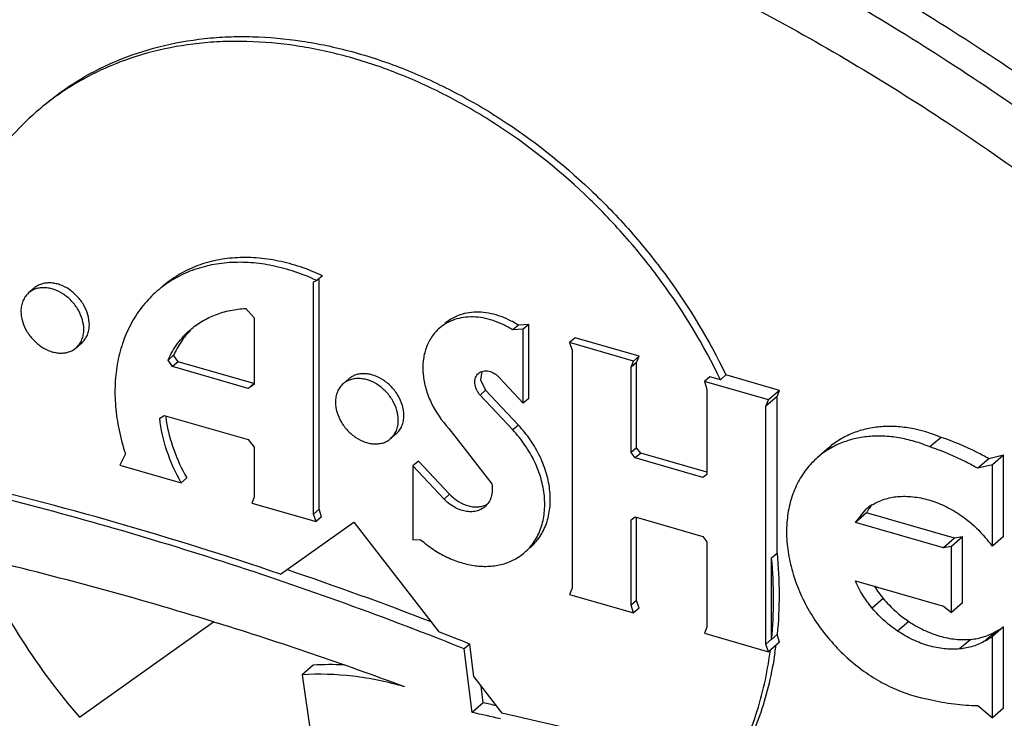
# Model space of a CAD drawing. Units: inches. Extents: x 0 to 17, y 0 to 11.
# Drawn here: x 14 to 14.1, y 5.5 to 5.6 of the extents above; entities that cross this region are included whole.
import ezdxf

# ---------------------------------------------------------------- set-up
doc = ezdxf.new("R2010")
doc.units = ezdxf.units.IN
doc.header["$LTSCALE"] = 0.935
doc.header["$MEASUREMENT"] = 0
doc.layers.get('0').update_dxf_attribs({"linetype": 'CONTINUOUS'})
doc.layers.add('02___PRT_ALL_AXES', color=7, linetype='CONTINUOUS')

msp = doc.modelspace()

# ---------------------------------------------------------------- linework, layer by layer
at = {"color": 7, "linetype": 'Continuous'}
for p, q in [((14.1096495428, 5.5669458073), (14.1082970428, 5.565774508)), ((14.109340682, 5.566186628400001), (14.1096495428, 5.5669458073)), ((14.109340682, 5.566186628400001), (14.107988182, 5.5650153291)), ((14.1293306753, 5.5612197093), (14.1279781753, 5.5600484099)), ((14.1351456168, 5.558615569600001), (14.1337931168, 5.5574442702)), ((14.1369540901, 5.559055451), (14.1351456168, 5.558615569600001)), ((14.1369540901, 5.559055451), (14.1356015901, 5.5578841517)), ((14.1369540901, 5.5491409478), (14.1369540901, 5.559055451)), ((14.1202313136, 5.552016768500001), (14.1188788136, 5.5508454691)), ((14.1309593639, 5.548919847100001), (14.1202313136, 5.552016768500001)), ((14.1309593639, 5.548919847100001), (14.1296068639, 5.547748547699999)), ((14.1319532556, 5.549105399199999), (14.1306007556, 5.5479340998)), ((14.1319532556, 5.549105399199999), (14.1309593639, 5.548919847100001)), ((14.1319532556, 5.5410482113), (14.1319532556, 5.549105399199999)), ((14.1369540901, 5.5491409478), (14.1356015901, 5.547969648400001)), ((14.1222781704, 5.5415768319), (14.1209256704, 5.540405532599999)), ((14.1319532556, 5.5410482113), (14.1306007556, 5.5398769119)), ((14.0406277428, 5.538735960499999), (14.0411810195, 5.5385644266)), ((14.1253901535, 5.538774114700001), (14.1240376535, 5.5376028154)), ((14.1369540901, 5.538125445099999), (14.1356015901, 5.5369541458)), ((14.1369540901, 5.5282109419), (14.1369540901, 5.538125445099999)), ((14.1360659354, 5.5376043162), (14.1347134354, 5.5364330169)), ((14.1096499611, 5.5362500159), (14.1082974611, 5.5350787165)), ((14.132945518, 5.5365930689), (14.131593018, 5.5354217695)), ((14.0721625655, 5.527686927), (14.0711898484, 5.535441376000001)), ((14.0527993893, 5.5334452406), (14.0514468893, 5.5322739412)), ((14.0514468893, 5.5322739412), (14.0524843252, 5.524902072000001)), ((14.0735150655, 5.5288582263), (14.0721625655, 5.527686927)), ((14.1369540901, 5.5282109419), (14.1356015901, 5.5270396425))]:
    msp.add_line(p, q, dxfattribs=at)
for centre, radius, start, end in [((14.1256593739, 5.5489624702), 0.0062283686, 147.5139829283, 150.6341136219), ((14.1255036887, 5.549064506100001), 0.006042242299999999, 141.1947071287, 147.5372343088), ((13.9153378977, 5.1344261956), 0.4232776054, 72.7825347859, 76.8022199662), ((14.1327725988, 5.550351829199999), 0.0136796786, 212.1939261494, 219.9009418892), ((13.9083719589, 5.1113463468), 0.4473852192, 69.6485633059, 72.73112539309999), ((14.1324760776, 5.544739875499999), 0.0079876958, 296.7066985909, 304.0982564679), ((13.8959801201, 5.096991499700001), 0.4721617762, 68.2177692117, 68.6559431838), ((14.0548990719, 5.5000484513), 0.0334627285, 87.1406735489, 93.59749590919999), ((13.9398381843, 4.934362323999999), 0.6079011649, 77.09163276550002, 77.4275375959)]:
    msp.add_arc(centre, radius, start, end, dxfattribs=at)
for points, knots in [([(14.1577379878, 5.5915104588), (14.150233986, 5.5974684343), (14.1348225291, 5.6086211466), (14.1105207078, 5.622984105), (14.0855190073, 5.634672375), (14.0601553008, 5.643523196), (14.0347704522, 5.6494136953), (14.0097042285, 5.652257257400001), (13.9853012607, 5.652008991900001), (13.9694492916, 5.649740295599999), (13.9617794167, 5.648078825700001)], [0, 0, 0, 0, 0.1365886512, 0.2707435957, 0.4018402247, 0.5293719387, 0.6529965665999999, 0.7725616423999999, 0.8881279342, 1, 1, 1, 1]), ([(14.1550329878, 5.5891678601), (14.1475289864, 5.595125835299999), (14.1321175274, 5.6062785476), (14.1078157084, 5.620641509099999), (14.0828140046, 5.632329772899999), (14.0574503023, 5.641180601799999), (14.0320654523, 5.6470710922), (14.0069992295, 5.6499146616), (13.9825962618, 5.6496663921), (13.9667442913, 5.6473976968), (13.9590744167, 5.645736227)], [0, 0, 0, 0, 0.136588644, 0.270743621, 0.4018402156000001, 0.5293719411, 0.6529965712, 0.7725616223, 0.8881279397, 1, 1, 1, 1]), ([(13.9622438998, 5.638548772899999), (13.9696656654, 5.6401564967), (13.9850048484, 5.642351802999999), (14.0086184167, 5.642592041399999), (14.0328737848, 5.6398404572), (14.0574374729, 5.634140515299999), (14.0819806974, 5.6255759975), (14.1061736336, 5.6142658315), (14.1296893252, 5.6003674903), (14.1446022466, 5.589575551499999), (14.1518635048, 5.583810307799999)], [0, 0, 0, 0, 0.1118720603, 0.2274383777, 0.3470034288, 0.4706280589, 0.5981597844, 0.7292563790000001, 0.863411356, 1, 1, 1, 1]), ([(14.1293306753, 5.5612197093), (14.1281095845, 5.5617287316), (14.1262188337, 5.5622980038), (14.1236694178, 5.5625751829), (14.1218409417, 5.5625351087), (14.1200939027, 5.5622503798), (14.118454783, 5.5617234328), (14.1169499695, 5.5609622668), (14.1160495935, 5.560303987899999), (14.1156326372, 5.559942932799999)], [0, 0, 0, 0, 0.2741518205, 0.4045289566, 0.5303285871, 0.6519560936, 0.770086832, 0.8857014858, 1, 1, 1, 1]), ([(14.1351456168, 5.558615569600001), (14.1346750632, 5.5588845152), (14.1328047304, 5.5598952037), (14.1308352931, 5.5607251471), (14.1293306753, 5.5612197093)], [0, 0, 0, 0, 0.2549574154, 1, 1, 1, 1]), ([(14.0678316776, 5.536768471699999), (14.0579965752, 5.5406116674), (14.0382609953, 5.5475681924), (14.0180815585, 5.5531148296), (14.0080086475, 5.5554843357)], [0, 0, 0, 0, 0.5050574158, 1, 1, 1, 1]), ([(14.1222781704, 5.5415768319), (14.1225044717, 5.5413059721), (14.1234386811, 5.5402646039), (14.1245198687, 5.5393538898), (14.1253901535, 5.538774114700001)], [0, 0, 0, 0, 0.2523492504, 1, 1, 1, 1]), ([(14.1253901535, 5.538774114700001), (14.1259823623, 5.5383795911), (14.1272005446, 5.537685782000001), (14.129121333, 5.536949944), (14.131047571, 5.536558894700001), (14.1323286914, 5.5365382701), (14.132945518, 5.5365930689)], [0, 0, 0, 0, 0.2667353613, 0.5233054119, 0.7678754458, 1, 1, 1, 1]), ([(14.132945518, 5.5365930689), (14.1335045592, 5.5366427339), (14.1345953018, 5.5368554055), (14.1356075714, 5.5373193585), (14.1360659354, 5.5376043162)], [0, 0, 0, 0, 0.5097742675, 1, 1, 1, 1]), ([(14.0639624683, 5.5308044826), (14.0618874508, 5.531403488600001), (14.0577395174, 5.532266109199999), (14.053499063, 5.532405701), (14.0514468893, 5.5322739412)], [0, 0, 0, 0, 0.5122561578, 1, 1, 1, 1]), ([(13.9635963998, 5.528634041), (13.9750508799, 5.519539492000001), (13.9930975547, 5.507171817100001), (14.0185481901, 5.4936840773), (14.0378452343, 5.4853120603), (14.0573217608, 5.4786860302), (14.0768146324, 5.4738623462), (14.0961547873, 5.4708845761), (14.1090124141, 5.4701383857), (14.1153530807, 5.4700923036)], [0, 0, 0, 0, 0.2650623332, 0.3946147517, 0.521637819, 0.6458439954999999, 0.7670304803, 0.8850860276000001, 1, 1, 1, 1]), ([(14.1140008806, 5.4689210025), (14.1076602083, 5.4689670736), (14.0948025593, 5.4697132438), (14.0754623721, 5.472691001499999), (14.0559694584, 5.4775146669), (14.036492894, 5.4841407024), (14.0171958078, 5.492512716499999), (13.9917451185, 5.506000479), (13.9736984052, 5.5183681725), (13.9622438998, 5.5274627417)], [0, 0, 0, 0, 0.1149138663, 0.2329694726, 0.3541559064, 0.4783620753, 0.6053852028, 0.7349375595000001, 1, 1, 1, 1])]:
    msp.add_open_spline(points, degree=3, knots=knots, dxfattribs=at)
at = {"layer": '02___PRT_ALL_AXES', "color": 7, "linetype": 'Continuous'}
for p, q in [((14.0528457555, 5.580169626900001), (14.0532429181, 5.5803315358)), ((14.0528457555, 5.551871477200001), (14.0528457555, 5.580169626900001)), ((14.0539191681, 5.5809171855), (14.0532429181, 5.5803315358)), ((14.0535220055, 5.5524571269), (14.0535220055, 5.5805732325)), ((14.0187796116, 5.579405314700001), (14.0181033616, 5.578819665)), ((14.0445781543, 5.5769363987), (14.0456159945, 5.5757996287)), ((14.0456159945, 5.5757996287), (14.0456159945, 5.567682849700001)), ((14.077803862, 5.5748922351), (14.077127612, 5.5743065854)), ((14.0784032732, 5.5744026919), (14.077127612, 5.5743065854)), ((14.0790795232, 5.574988341599999), (14.077803862, 5.5748922351)), ((14.0790795232, 5.574988341599999), (14.0784032732, 5.5744026919)), ((14.0784032732, 5.5653887164), (14.0784032732, 5.5744026919)), ((14.0790795232, 5.5659743661), (14.0790795232, 5.574988341599999)), ((14.0245704755, 5.5727186009), (14.0238942255, 5.5721329513)), ((14.0847093815, 5.5733645455), (14.0840331315, 5.572778895800001)), ((14.0918519553, 5.5705217958), (14.0840331315, 5.572778895800001)), ((14.0840331315, 5.572778895800001), (14.0843425738, 5.5718401178)), ((14.0925282053, 5.571107445499999), (14.0847093815, 5.5733645455)), ((14.0843425738, 5.5718401178), (14.0843425738, 5.5428426063)), ((14.0357798341, 5.571232785299999), (14.0351035841, 5.5706471356)), ((14.0356367527, 5.569857891900001), (14.0351035841, 5.5706471356)), ((14.0363130027, 5.5704435416), (14.0356367527, 5.569857891900001)), ((14.0363130027, 5.5704435416), (14.0357798341, 5.571232785299999)), ((14.0455448, 5.5677785512), (14.0363130027, 5.5704435416)), ((14.0915430945, 5.5697626169), (14.0918519553, 5.5705217958)), ((14.0922193445, 5.5703482666), (14.0915430945, 5.5697626169)), ((14.0925282053, 5.571107445499999), (14.0918519553, 5.5705217958)), ((14.0922193445, 5.5703482666), (14.0925282053, 5.571107445499999)), ((14.0922193445, 5.5599596261), (14.0922193445, 5.5703482666)), ((14.04486855, 5.567192901499999), (14.0356367527, 5.569857891900001)), ((14.0733351222, 5.5692400015), (14.0731949053, 5.5682355107)), ((14.0915430945, 5.5593739764), (14.0915430945, 5.5697626169)), ((14.0571208849, 5.5683371424), (14.0564446349, 5.567751492799999)), ((14.0731949053, 5.5682355107), (14.0738068662, 5.5669622395)), ((14.0755349847, 5.5684426913), (14.0784032732, 5.5653887164)), ((14.101154469, 5.5686172577), (14.100478219, 5.568031607999999)), ((14.1082970428, 5.565774508), (14.100478219, 5.568031607999999)), ((14.100478219, 5.568031607999999), (14.1007876613, 5.56709283)), ((14.1024272329, 5.5682498424), (14.101154469, 5.5686172577)), ((14.1024272329, 5.5682498424), (14.1031034829, 5.568835492100001)), ((14.1096495428, 5.5669458073), (14.1031034829, 5.568835492100001)), ((14.0455448, 5.5677785512), (14.04486855, 5.567192901499999)), ((14.0456159945, 5.567682849700001), (14.04486855, 5.567192901499999)), ((14.0456159945, 5.567825218999999), (14.0455448, 5.5677785512)), ((14.0738068662, 5.5669622395), (14.0731306162, 5.5663765898)), ((14.0778082304, 5.5627020487), (14.0738068662, 5.5669622395)), ((14.1007876613, 5.56709283), (14.1007876613, 5.5567041894)), ((14.0771319804, 5.5621163991), (14.0731306162, 5.5663765898)), ((14.0790795232, 5.5659743661), (14.0784032732, 5.5653887164)), ((14.107988182, 5.5650153291), (14.1082970428, 5.565774508)), ((14.109340682, 5.5471106573), (14.109340682, 5.566186628400001)), ((14.107988182, 5.5360178176), (14.107988182, 5.5650153291)), ((14.0340972195, 5.5635468526), (14.0346235936, 5.5639007106)), ((14.0346235936, 5.5639007106), (14.0448849092, 5.5609385239)), ((14.06932101, 5.5623041475), (14.0745684145, 5.5555435335)), ((14.0778082304, 5.5627020487), (14.0771319804, 5.5621163991)), ((14.0448849092, 5.5609385239), (14.0456159945, 5.560032907899999)), ((14.0629117489, 5.5616504287), (14.0622354989, 5.561064779)), ((14.0456159945, 5.560032907899999), (14.0456159945, 5.553925753)), ((14.0922193445, 5.5599596261), (14.0915430945, 5.5593739764)), ((14.09273213, 5.5592987817), (14.0922193445, 5.5599596261)), ((14.1156326333, 5.559942937200001), (14.1142801333, 5.5587716379)), ((14.0299061714, 5.5591963661), (14.029219776, 5.5578457765)), ((14.0656158377, 5.558333918300001), (14.0649395877, 5.5577482686)), ((14.0694140773, 5.554290086799999), (14.0656158377, 5.558333918300001)), ((14.09205588, 5.558713132), (14.0915430945, 5.5593739764)), ((14.09273213, 5.5592987817), (14.09205588, 5.558713132)), ((14.1002761104, 5.5563401559), (14.09205588, 5.558713132)), ((14.1007876613, 5.5569733501), (14.09273213, 5.5592987817)), ((14.029219776, 5.5578457765), (14.0367032615, 5.555685480299999)), ((14.0649395877, 5.5577482686), (14.0649395877, 5.5487196729)), ((14.0687378273, 5.5537044371), (14.0649395877, 5.5577482686)), ((14.1356015901, 5.5578841517), (14.1337931168, 5.5574442702)), ((14.1356015901, 5.547969648400001), (14.1356015901, 5.5578841517)), ((14.0373795115, 5.55627113), (14.0367032615, 5.555685480299999)), ((14.1007876613, 5.5567041894), (14.1002761104, 5.5563401559)), ((14.0456159945, 5.553925753), (14.0453273058, 5.5532142546)), ((14.0694140773, 5.554290086799999), (14.0687378273, 5.5537044371)), ((14.0453273058, 5.5532142546), (14.0531461296, 5.550957154600001)), ((14.0535220055, 5.5524571269), (14.0528457555, 5.551871477200001)), ((14.0538223796, 5.551542804299999), (14.0535220055, 5.5524571269)), ((14.1188788136, 5.5508454691), (14.120174248, 5.5524388723)), ((14.0531461296, 5.550957154600001), (14.0528457555, 5.551871477200001)), ((14.0538223796, 5.551542804299999), (14.0531461296, 5.550957154600001)), ((14.0915430945, 5.551153746000001), (14.0920546454, 5.5515177795)), ((14.0915430945, 5.540765105399999), (14.0915430945, 5.551153746000001)), ((14.0920546454, 5.5515177795), (14.1002748758, 5.5491448034)), ((14.0922193445, 5.5413507551), (14.0922193445, 5.551470235)), ((14.0488012545, 5.5445463711), (14.0577299523, 5.550897575800001)), ((14.0577299523, 5.550897575800001), (14.0681229649, 5.5375043589)), ((14.1296068639, 5.547748547699999), (14.1188788136, 5.5508454691)), ((14.0649395877, 5.5487196729), (14.06584489, 5.548787823500001)), ((14.1002748758, 5.5491448034), (14.1007876613, 5.548483958999999)), ((14.1007876613, 5.548483958999999), (14.1007876613, 5.5380953184)), ((14.1306007556, 5.5479340998), (14.1296068639, 5.547748547699999)), ((14.1306007556, 5.5398769119), (14.1306007556, 5.5479340998)), ((14.108664432, 5.5465250076), (14.109340682, 5.5471106573)), ((14.108664432, 5.5366034673), (14.108664432, 5.5465250076)), ((14.0843425738, 5.5428426063), (14.0840335497, 5.542083104400001)), ((14.1188787808, 5.543733234099999), (14.1296068311, 5.5406363127)), ((14.0840335497, 5.542083104400001), (14.0918523735, 5.539826004400001)), ((14.0922193445, 5.5413507551), (14.0915430945, 5.540765105399999)), ((14.0918523735, 5.539826004400001), (14.0915430945, 5.540765105399999)), ((14.0925286235, 5.5404116541), (14.0918523735, 5.539826004400001)), ((14.0925286235, 5.5404116541), (14.0922193445, 5.5413507551)), ((14.1296068311, 5.5406363127), (14.1306007556, 5.5398769119)), ((14.0243006383, 5.5271184735), (14.0406276667, 5.5387322948)), ((14.1007876613, 5.5380953184), (14.1004786372, 5.5373358166)), ((14.1004786372, 5.5373358166), (14.1082974611, 5.5350787165)), ((14.1093476966, 5.537167817699999), (14.1086679393, 5.5365928176)), ((14.1096499611, 5.5362500159), (14.1093476966, 5.537167817699999)), ((14.1356015901, 5.5270396425), (14.1356015901, 5.5369541458)), ((14.0718660984, 5.5360270257), (14.0711898484, 5.535441376000001)), ((14.0723668037, 5.5320354293), (14.0718660984, 5.5360270257)), ((14.108664432, 5.5366034673), (14.107988182, 5.5360178176)), ((14.1082974611, 5.5350787165), (14.107988182, 5.5360178176)), ((14.0723668037, 5.5320354293), (14.0758063655, 5.5276029515)), ((14.0735150655, 5.5288582263), (14.0732610781, 5.5308830001)), ((14.133793324, 5.5285234603), (14.1356015901, 5.5270396425))]:
    msp.add_line(p, q, dxfattribs=at)
for centre, radius, start, end in [((14.0411655496, 5.5753992263), 0.0337570923, 130.9490932727, 146.7291072511), ((14.0521996481, 5.565941444500001), 0.0175198774, 186.8639771171, 188.8256107645), ((13.908001966, 5.1299769269), 0.4378267508, 71.241087107, 76.7176275391), ((14.1240127991, 5.5480052275), 0.0058644421, 121.7635309345, 130.8852852548), ((14.1211627433, 5.5364646866), 0.018461973, 38.5480520739, 42.7816461628), ((13.9008990938, 5.1074486175), 0.4622145851, 68.91443884979999, 71.2364368024), ((13.8966813778, 5.0976404625), 0.4720937038, 68.21773620100001, 68.7061263864), ((14.131144294, 5.5435332695), 0.0079468458, 296.6876741957, 304.1172808631), ((14.0639398929, 5.5416683128), 0.0456300065, 351.5580425038999, 352.6725387787), ((14.0631279235, 5.541101206), 0.0457669788, 352.3963117901, 352.6612242665), ((13.9413956092, 4.9364429018), 0.6069690828000001, 77.27342338689999, 77.4277343768), ((13.9368904136, 4.9197289263), 0.6235450843, 74.4789998327, 77.1273885669)]:
    msp.add_arc(centre, radius, start, end, dxfattribs=at)
for points, knots in [([(14.0197177991, 5.6014813439), (14.0203877082, 5.602061483200001), (14.0217765062, 5.603170121000001), (14.0239901232, 5.6046647956), (14.026328074, 5.6059866999), (14.0296151535, 5.6075210176), (14.0340102896, 5.6089820166), (14.0386317577, 5.6097976028), (14.0424515051, 5.610075218), (14.0464126633, 5.6101004538), (14.051484028, 5.6096395501), (14.0576091222, 5.6083341219), (14.0637417348, 5.6062918489), (14.0697952518, 5.6035422631), (14.077705996, 5.598952325), (14.0850330607, 5.5931581852), (14.0915427358, 5.5864066458), (14.0974287474, 5.5790920008), (14.1010850048, 5.573037032799999), (14.1031034829, 5.568835492100001)], [0, 0, 0, 0, 0.026072036, 0.0522147753, 0.0785027655, 0.10500318, 0.1588464348, 0.2142135538, 0.2425883068, 0.2714504868, 0.3306782326, 0.3919837231, 0.4553044759000001, 0.5204738227, 0.5872365078, 0.7240393664, 0.7934344204000001, 0.8628650977, 1, 1, 1, 1]), ([(14.1024272329, 5.5682498424), (14.1004087539, 5.5724513849), (14.096752495, 5.5785063549), (14.0908664813, 5.585821001599999), (14.0843568049, 5.5925725404), (14.0770297401, 5.598366679400001), (14.0691189963, 5.6029566163), (14.0630654802, 5.6057062009), (14.056932869, 5.607748473099999), (14.0508077762, 5.6090539007), (14.0457364126, 5.6095148041), (14.0417752553, 5.609489568300001), (14.0379555084, 5.609211953200001), (14.0333340405, 5.6083963673), (14.0289389047, 5.606935368099999), (14.025651825, 5.6054010508), (14.023313874, 5.6040791465), (14.0211002567, 5.602584471599999), (14.0197114584, 5.6014758337), (14.019041549, 5.600895694299999)], [0, 0, 0, 0, 0.1371349607, 0.2065656505, 0.2759607106, 0.4127635643999999, 0.4795262394, 0.5446955723, 0.6080163094, 0.6693217844, 0.7285495167, 0.7574116916, 0.7857864405, 0.8411535540999999, 0.8949968081999999, 0.9214972239, 0.9477852151, 0.9739279570999999, 1, 1, 1, 1]), ([(14.0532429181, 5.5803315358), (14.0523690024, 5.580737731599999), (14.0506037715, 5.581445231900001), (14.0478990108, 5.5821811553), (14.0452188719, 5.582561879), (14.0426085382, 5.5825800247), (14.0401104347, 5.5822347996), (14.0377666809, 5.5815286374), (14.0356185297, 5.5804731975), (14.0343378478, 5.5795446174), (14.0337470992, 5.5790330811)], [0, 0, 0, 0, 0.1400350012, 0.2756605505, 0.4063814311, 0.5322902682, 0.6537583020000001, 0.7714663019, 0.8864490726, 1, 1, 1, 1]), ([(14.0539191681, 5.5809171855), (14.0530452524, 5.5813233813), (14.0512800215, 5.5820308816), (14.0485752608, 5.582766805), (14.0458951219, 5.5831475287), (14.0432847882, 5.583165674299999), (14.0407866847, 5.5828204493), (14.0384429309, 5.5821142871), (14.0362947797, 5.5810588472), (14.0350140978, 5.5801302671), (14.0344233492, 5.5796187308)], [0, 0, 0, 0, 0.1400350012, 0.2756605505, 0.4063814311, 0.5322902682, 0.6537583020000001, 0.7714663019, 0.8864490726, 1, 1, 1, 1]), ([(14.02550534, 5.574956246499999), (14.02550534, 5.5753588794), (14.0253737057, 5.5761946963), (14.0248577442, 5.5773762241), (14.0240630098, 5.5784407595), (14.0230587577, 5.579296153600001), (14.0220984007, 5.5797826273), (14.0213100174, 5.5799948522), (14.0207359213, 5.5800616142), (14.0201821612, 5.5800362826), (14.0196613944, 5.579918915), (14.019186302, 5.579711499400001), (14.0189067266, 5.5795151623), (14.0187796855, 5.579405228)], [0, 0, 0, 0, 0.1245613845, 0.2577602991, 0.3953517013, 0.5319808932, 0.6625174308, 0.7244614561, 0.7838085129000001, 0.8405997111, 0.8951528298999999, 0.9480254203, 1, 1, 1, 1]), ([(14.0181034355, 5.5788195783), (14.0179540229, 5.578690285), (14.0176822334, 5.5783908989), (14.01738537, 5.577851066699999), (14.0172065233, 5.577237252100001), (14.0171684971, 5.576803465599999), (14.0171684971, 5.576582019500001)], [0, 0, 0, 0, 0.2373603908, 0.4804072603, 0.7339786238, 1, 1, 1, 1]), ([(14.02482909, 5.5743705968), (14.02482909, 5.5747732297), (14.0246974557, 5.575609046599999), (14.0241814942, 5.5767905744), (14.0233867598, 5.5778551099), (14.0223825077, 5.5787105039), (14.0214221507, 5.5791969776), (14.0206337674, 5.5794092025), (14.0200596713, 5.5794759645), (14.0195059112, 5.579450633), (14.0189851444, 5.5793332653), (14.018510052, 5.5791258497), (14.0182304766, 5.5789295126), (14.0181034355, 5.5788195783)], [0, 0, 0, 0, 0.1245613845, 0.2577602991, 0.3953517013, 0.5319808932, 0.6625174308, 0.7244614561, 0.7838085129000001, 0.8405997111, 0.8951528298999999, 0.9480254203, 1, 1, 1, 1]), ([(14.0337470992, 5.5790330811), (14.0331372339, 5.5785049915), (14.0320021358, 5.577329091499999), (14.0306218115, 5.575275895), (14.0295821056, 5.5729656177), (14.0289008991, 5.5704420841), (14.0285870913, 5.5677509113), (14.0286452756, 5.5649388167), (14.0290732953, 5.5620562206), (14.0295911431, 5.5601476572), (14.0299061714, 5.5591963661)], [0, 0, 0, 0, 0.1130625911, 0.2276427514, 0.3451005828, 0.466506214, 0.5925461975999999, 0.7235505081, 0.8595570435, 1, 1, 1, 1]), ([(14.0171684971, 5.576582019500001), (14.0171684971, 5.5761793866), (14.0173001314, 5.5753435696), (14.0178160929, 5.5741620419), (14.0186108273, 5.5730975064), (14.0196150794, 5.5722421124), (14.0205754364, 5.5717556387), (14.0213638196, 5.5715434138), (14.0219379157, 5.571476651799999), (14.0224916759, 5.5715019833), (14.0230124427, 5.571619351), (14.0234875351, 5.5718267665), (14.0237671105, 5.5720231037), (14.0238941516, 5.5721330379)], [0, 0, 0, 0, 0.1245613845, 0.2577602991, 0.3953517013, 0.5319808932, 0.6625174308, 0.7244614561, 0.7838085129000001, 0.8405997111, 0.8951528298999999, 0.9480254203, 1, 1, 1, 1]), ([(14.0378157258, 5.5743350361), (14.0382660688, 5.574725037699999), (14.0392446154, 5.575431315299999), (14.0408897507, 5.5762264958), (14.0426858701, 5.5767468236), (14.043939973, 5.5769033483), (14.0445781543, 5.5769363987)], [0, 0, 0, 0, 0.2424054268, 0.4880661169, 0.73997874, 1, 1, 1, 1]), ([(14.077803862, 5.5748922351), (14.0774225931, 5.575136123099999), (14.0766422073, 5.5755728302), (14.0754214935, 5.576068266699999), (14.0741910349, 5.5763831399), (14.0729785507, 5.5765100045), (14.0718100939, 5.576445770199999), (14.0707117424, 5.5761893052), (14.06970925, 5.5757462801), (14.0691186051, 5.575330059700001), (14.0688498423, 5.5750973735)], [0, 0, 0, 0, 0.1416285485, 0.2790286083, 0.4111473344, 0.537755175, 0.6590454299, 0.7756472997, 0.8887580646, 1, 1, 1, 1]), ([(14.077127612, 5.5743065854), (14.0767463431, 5.5745504734), (14.0759659573, 5.574987180499999), (14.0747452435, 5.575482617), (14.0735147849, 5.575797490199999), (14.0723023007, 5.575924354800001), (14.0711338439, 5.5758601205), (14.0700354924, 5.575603655499999), (14.069033, 5.575160630399999), (14.0684423551, 5.57474441), (14.0681735923, 5.5745117238)], [0, 0, 0, 0, 0.1416285485, 0.2790286083, 0.4111473344, 0.537755175, 0.6590454299, 0.7756472997, 0.8887580646, 1, 1, 1, 1]), ([(14.0238941516, 5.5721330379), (14.0240435642, 5.5722623312), (14.0243153537, 5.5725617173), (14.0246122171, 5.5731015496), (14.0247910638, 5.5737153642), (14.02482909, 5.5741491507), (14.02482909, 5.5743705968)], [0, 0, 0, 0, 0.2373603908, 0.4804072603, 0.7339786238, 1, 1, 1, 1]), ([(14.0245704016, 5.5727186876), (14.0247198142, 5.572847980900001), (14.0249916037, 5.573147367000001), (14.0252884671, 5.573687199299999), (14.0254673138, 5.5743010139), (14.02550534, 5.5747348003), (14.02550534, 5.574956246499999)], [0, 0, 0, 0, 0.2373603908, 0.4804072603, 0.7339786238, 1, 1, 1, 1]), ([(14.0351035841, 5.5706471356), (14.0354198965, 5.5713551346), (14.0360033576, 5.572367884099999), (14.0369811991, 5.5735556689), (14.0375289816, 5.5740867128), (14.0378157258, 5.5743350361)], [0, 0, 0, 0, 0.5047327074, 0.7531004212000001, 1, 1, 1, 1]), ([(14.0378449747, 5.574308679400001), (14.0374178656, 5.573867625499999), (14.0366354356, 5.572896394600001), (14.0360350717, 5.5718040812), (14.0357798341, 5.571232785299999)], [0, 0, 0, 0, 0.4952581776, 1, 1, 1, 1]), ([(14.0681735923, 5.5745117238), (14.067991477, 5.5743540542), (14.0676467888, 5.5740122587), (14.067201004, 5.573431464800001), (14.0668292366, 5.572788132599999), (14.0664333576, 5.5718445916), (14.0661480932, 5.5705336726), (14.066150121, 5.5688598557), (14.0664863989, 5.5671289774), (14.0673662219, 5.564814725800001), (14.0684554814, 5.563231915199999), (14.06932101, 5.5623041475)], [0, 0, 0, 0, 0.05321682900000001, 0.1068532931, 0.1612988362, 0.2168972141, 0.3323931245, 0.454840293, 0.5842883147, 0.7196908587999999, 1, 1, 1, 1]), ([(14.072942341, 5.569015239600001), (14.073021321, 5.5690836449), (14.0732010744, 5.5692012917), (14.0735120394, 5.569305503200001), (14.0738534642, 5.5693343287), (14.0743418303, 5.5692729712), (14.0748233396, 5.5690626254), (14.0752503093, 5.568743540700001), (14.0754450913, 5.5685477388), (14.0755349847, 5.5684426913)], [0, 0, 0, 0, 0.1070314655, 0.2171255841, 0.3327013146, 0.4549798475, 0.7184498714, 0.8583705384999999, 1, 1, 1, 1]), ([(14.0631703634, 5.563302424500001), (14.0631703634, 5.5637050574), (14.0630387291, 5.5645408744), (14.0625227675, 5.5657224021), (14.0617280332, 5.5667869376), (14.060723781, 5.567642331699999), (14.059763424, 5.5681288054), (14.0589750408, 5.5683410302), (14.0584009447, 5.5684077923), (14.0578471845, 5.568382460700001), (14.0573264178, 5.568265093099999), (14.0568513253, 5.5680576775), (14.0565717499, 5.567861340299999), (14.0564447089, 5.5677514061)], [0, 0, 0, 0, 0.1245613845, 0.2577602991, 0.3953517013, 0.5319808932, 0.6625174308, 0.7244614561, 0.7838085129000001, 0.8405997111, 0.8951528298999999, 0.9480254203, 1, 1, 1, 1]), ([(14.0638466134, 5.563888074199999), (14.0638466134, 5.564290707100001), (14.0637149791, 5.5651265241), (14.0631990175, 5.566308051799999), (14.0624042832, 5.5673725873), (14.061400031, 5.5682279813), (14.060439674, 5.568714455), (14.0596512908, 5.5689266799), (14.0590771947, 5.568993441900001), (14.0585234345, 5.568968110399999), (14.0580026678, 5.5688507427), (14.0575275753, 5.5686433272), (14.0572479999, 5.56844699), (14.0571209589, 5.568337055800001)], [0, 0, 0, 0, 0.1245613845, 0.2577602991, 0.3953517013, 0.5319808932, 0.6625174308, 0.7244614561, 0.7838085129000001, 0.8405997111, 0.8951528298999999, 0.9480254203, 1, 1, 1, 1]), ([(14.0731306162, 5.5663765898), (14.073040291, 5.566480556699999), (14.0728758917, 5.5667010789), (14.0726238542, 5.567168182300001), (14.0724866505, 5.567672973), (14.0724969266, 5.568162915599999), (14.0725746045, 5.5684951599), (14.0727219916, 5.568786686599999), (14.0728636507, 5.5689470852), (14.072942341, 5.569015239600001)], [0, 0, 0, 0, 0.1416669182, 0.2815760383, 0.5449681774, 0.6672165216, 0.7827929781, 0.8929173366, 1, 1, 1, 1]), ([(14.0564447089, 5.5677514061), (14.0562952963, 5.5676221128), (14.0560235068, 5.5673227267), (14.0557266433, 5.5667828944), (14.0555477967, 5.5661690798), (14.0555097704, 5.5657352934), (14.0555097704, 5.5655138472)], [0, 0, 0, 0, 0.2373603908, 0.4804072603, 0.7339786238, 1, 1, 1, 1]), ([(14.0555097704, 5.5655138472), (14.0555097704, 5.5651112143), (14.0556414048, 5.5642753974), (14.0561573663, 5.5630938696), (14.0569521007, 5.5620293342), (14.0579563528, 5.5611739401), (14.0589167098, 5.5606874664), (14.059705093, 5.5604752415), (14.0602791891, 5.5604084795), (14.0608329493, 5.5604338111), (14.061353716, 5.5605511787), (14.0618288085, 5.560758594299999), (14.0621083839, 5.5609549314), (14.062235425, 5.561064865700001)], [0, 0, 0, 0, 0.1245613845, 0.2577602991, 0.3953517013, 0.5319808932, 0.6625174308, 0.7244614561, 0.7838085129000001, 0.8405997111, 0.8951528298999999, 0.9480254203, 1, 1, 1, 1]), ([(14.0367032615, 5.555685480299999), (14.0360008252, 5.556922578200001), (14.0348501368, 5.5594690725), (14.0342363157, 5.562201333200001), (14.0340972195, 5.5635468526)], [0, 0, 0, 0, 0.5125973578, 1, 1, 1, 1]), ([(14.0348872078, 5.5632534126), (14.0350733336, 5.5620535454), (14.0357040671, 5.5596362063), (14.0367538529, 5.557373010599999), (14.0373795115, 5.55627113)], [0, 0, 0, 0, 0.4893401838000001, 1, 1, 1, 1]), ([(14.062235425, 5.561064865700001), (14.0623848376, 5.561194158999999), (14.062656627, 5.5614935451), (14.0629534905, 5.562033377300001), (14.0631323372, 5.562647191900001), (14.0631703634, 5.5630809784), (14.0631703634, 5.563302424500001)], [0, 0, 0, 0, 0.2373603908, 0.4804072603, 0.7339786238, 1, 1, 1, 1]), ([(14.062911675, 5.561650515399999), (14.0630610876, 5.5617798087), (14.063332877, 5.5620791948), (14.0636297405, 5.562619027), (14.0638085872, 5.5632328416), (14.0638466134, 5.563666628099999), (14.0638466134, 5.563888074199999)], [0, 0, 0, 0, 0.2373603908, 0.4804072603, 0.7339786238, 1, 1, 1, 1]), ([(14.0785653399, 5.5471837272), (14.0787881349, 5.5473766607), (14.0792098268, 5.547794891000001), (14.0797549562, 5.5485057896), (14.0802090761, 5.5492934473), (14.0806924518, 5.550448632799999), (14.0810390653, 5.552053756499999), (14.0810327147, 5.5541028065), (14.0806169436, 5.556220214500001), (14.0798114737, 5.5583227768), (14.0786494466, 5.560326689), (14.0776682991, 5.561545120599999), (14.0771319804, 5.5621163991)], [0, 0, 0, 0, 0.053155653, 0.1067313768, 0.1611207101, 0.2166652798, 0.3320690991, 0.4544372268, 0.5838098778999999, 0.7191296176, 0.8586746062999999, 1, 1, 1, 1]), ([(14.0792415899, 5.547769376900001), (14.0794643849, 5.5479623104), (14.0798860768, 5.5483805407), (14.0804312062, 5.5490914392), (14.0808853261, 5.549879097000001), (14.0813687018, 5.5510342825), (14.0817153153, 5.5526394062), (14.0817089647, 5.5546884561), (14.0812931936, 5.556805864199999), (14.0804877237, 5.558908426399999), (14.0793256966, 5.560912338600001), (14.0783445491, 5.5621307703), (14.0778082304, 5.5627020487)], [0, 0, 0, 0, 0.053155653, 0.1067313768, 0.1611207101, 0.2166652798, 0.3320690991, 0.4544372268, 0.5838098778999999, 0.7191296176, 0.8586746062999999, 1, 1, 1, 1]), ([(14.1279781753, 5.5600484099), (14.1273569993, 5.5603073526), (14.1261059181, 5.5607532329), (14.1241988774, 5.5611992187), (14.1223166769, 5.561403918200001), (14.1204884873, 5.561363791900001), (14.1187413957, 5.5610790802), (14.1171023282, 5.5605520545), (14.1155973856, 5.5597910968), (14.1146971496, 5.5591326191), (14.1142801892, 5.5587715731)], [0, 0, 0, 0, 0.1394013981, 0.2744704871, 0.4047958185, 0.5305341429, 0.6521082466, 0.7701876105, 0.8857522606, 1, 1, 1, 1]), ([(14.1337931168, 5.5574442702), (14.1333225632, 5.557713215900001), (14.1314522304, 5.558723904400001), (14.1294827931, 5.559553847799999), (14.1279781753, 5.5600484099)], [0, 0, 0, 0, 0.2549574154, 1, 1, 1, 1]), ([(14.1142801892, 5.5587715731), (14.1137692375, 5.5583291401), (14.112826645, 5.557329172999999), (14.1117245675, 5.5555594584), (14.1109521565, 5.5535568535), (14.110525107, 5.551370079), (14.1104500041, 5.549049045199999), (14.1107265962, 5.546645850599999), (14.1113475458, 5.544213321900001), (14.1126252277, 5.540975133099999), (14.1145100604, 5.537937074099999), (14.1168742995, 5.5352567621), (14.118861709, 5.533459573200001), (14.1210109903, 5.5319266612), (14.123968476, 5.530311695700001), (14.1263722209, 5.529534322000001), (14.1279781753, 5.5292765798)], [0, 0, 0, 0, 0.0519174482, 0.1047238012, 0.1591880118, 0.2158689285, 0.2750761248, 0.3368694443, 0.4010804943, 0.4673515762, 0.6037360854, 0.6728045339000001, 0.7414785503, 0.8090978553, 0.8750612720000001, 1, 1, 1, 1]), ([(14.0745684145, 5.5555435335), (14.0746131197, 5.5552734485), (14.0746486455, 5.5547388866), (14.0745248524, 5.5539676306), (14.0742226852, 5.553288651), (14.0739072368, 5.5529202888), (14.0737301891, 5.5527668766)], [0, 0, 0, 0, 0.2715968784, 0.5269177068, 0.7675836373999999, 1, 1, 1, 1]), ([(14.0737301891, 5.5527668766), (14.0735790728, 5.552635934), (14.0732374231, 5.5524087258), (14.0726472118, 5.552201340800001), (14.0719991727, 5.552130153099999), (14.0710692284, 5.5522199665), (14.070142701, 5.55258516), (14.069306594, 5.5531570241), (14.0689191293, 5.553512533999999), (14.0687378273, 5.5537044371)], [0, 0, 0, 0, 0.1076305207, 0.218113791, 0.333700875, 0.4557140293, 0.7182262793, 0.8578946442000001, 1, 1, 1, 1]), ([(14.0694140773, 5.554290086799999), (14.0695783456, 5.5541162133), (14.0699272848, 5.5537915535), (14.0706790638, 5.5532546912), (14.0715094137, 5.5528851001), (14.072356899, 5.552733838200001), (14.0729611374, 5.552733991499999), (14.0735285478, 5.5528459187), (14.0738756084, 5.552996475900001), (14.074034992, 5.5530883342)], [0, 0, 0, 0, 0.1401312089, 0.2781964142, 0.5403497475, 0.6634026627, 0.7804849985, 0.8922299901999999, 1, 1, 1, 1]), ([(14.1209256704, 5.5529913399), (14.121383119, 5.553274751699999), (14.1223928093, 5.5537361528), (14.1234802976, 5.5539478375), (14.1240376535, 5.5539973529)], [0, 0, 0, 0, 0.4902415432, 1, 1, 1, 1]), ([(14.1240376535, 5.5539973529), (14.1246543427, 5.5540521394), (14.1259354105, 5.5540311595), (14.1278619662, 5.5536407949), (14.1297826352, 5.5529042228), (14.1310009608, 5.552210729600001), (14.131593018, 5.551816307)], [0, 0, 0, 0, 0.2320740846, 0.4766910091, 0.7333314562000001, 1, 1, 1, 1]), ([(14.131593018, 5.551816307), (14.1318817527, 5.5516239548), (14.1330197048, 5.5508026492), (14.134036557, 5.549814988), (14.1347128617, 5.5490041737)], [0, 0, 0, 0, 0.2473221317, 1, 1, 1, 1]), ([(14.06584489, 5.548787823500001), (14.0663414099, 5.5483503864), (14.0673802992, 5.5475495936), (14.0690590291, 5.5465880235), (14.0707976996, 5.5459056925), (14.0725445047, 5.5455237614), (14.0742490364, 5.545455466799999), (14.0758606709, 5.5457062283), (14.077328267, 5.546271791000001), (14.0781830978, 5.5468527175), (14.0785653399, 5.5471837272)], [0, 0, 0, 0, 0.14238322, 0.2812465115, 0.4149533553, 0.5427110281, 0.6642154111, 0.7799448491, 0.8912009729000001, 1, 1, 1, 1]), ([(14.0119669242, 5.546517146699999), (14.0134942415, 5.5430264612), (14.0171410479, 5.5362236585), (14.0217601136, 5.5300433289), (14.0243006383, 5.5271184735)], [0, 0, 0, 0, 0.4958385358, 1, 1, 1, 1]), ([(14.1086672551, 5.5365625903), (14.1088297739, 5.538193456699999), (14.1089923921, 5.5415205866), (14.1088248308, 5.5448468112), (14.108664432, 5.5465250076)], [0, 0, 0, 0, 0.4929468832, 1, 1, 1, 1]), ([(14.109340682, 5.5471106573), (14.1095007487, 5.5454359355), (14.1096668048, 5.5421164312), (14.1095099084, 5.538795603300001), (14.1093476966, 5.537167817699999)], [0, 0, 0, 0, 0.5070076796999999, 1, 1, 1, 1]), ([(14.1209256704, 5.540405532599999), (14.1207138598, 5.5406590485), (14.1199133643, 5.5416898926), (14.1192597786, 5.5428362674), (14.1188787808, 5.543733234099999)], [0, 0, 0, 0, 0.2531676053, 1, 1, 1, 1]), ([(14.1240376535, 5.5376028154), (14.1237497566, 5.537794609400001), (14.1226150208, 5.5386134067), (14.121600673, 5.5395976226), (14.1209256704, 5.540405532599999)], [0, 0, 0, 0, 0.2473221963, 1, 1, 1, 1]), ([(14.131593018, 5.5354217695), (14.1309763289, 5.535366982999999), (14.129695261, 5.5353879629), (14.1277687053, 5.5357783275), (14.1258480363, 5.5365148996), (14.1246297107, 5.537208392799999), (14.1240376535, 5.5376028154)], [0, 0, 0, 0, 0.2320740846, 0.4766910091, 0.7333314562000001, 1, 1, 1, 1]), ([(14.1347134354, 5.5364330169), (14.1342550714, 5.536148059099999), (14.1332428018, 5.5356841061), (14.1321520592, 5.535471434600001), (14.131593018, 5.5354217695)], [0, 0, 0, 0, 0.4902257325, 1, 1, 1, 1]), ([(14.1037458092, 5.5205348427), (14.1049794699, 5.5227125809), (14.1070352309, 5.527436256000001), (14.1081471707, 5.5324586748), (14.1084924744, 5.535045310399999)], [0, 0, 0, 0, 0.4895655984, 1, 1, 1, 1]), ([(14.1090755024, 5.5349694889), (14.1088902497, 5.5337215845), (14.1084202684, 5.531266339400001), (14.1074031553, 5.5276969099), (14.1060875754, 5.5243035788), (14.1050082519, 5.5221552779), (14.1044220592, 5.5211204924)], [0, 0, 0, 0, 0.2576816422, 0.5098532311, 0.7570844675, 1, 1, 1, 1]), ([(14.1279781753, 5.5292765798), (14.128944441, 5.5290363139), (14.1308721731, 5.5286671782), (14.1328310018, 5.5285290315), (14.133793324, 5.5285234603)], [0, 0, 0, 0, 0.5085164664999999, 1, 1, 1, 1])]:
    msp.add_open_spline(points, degree=3, knots=knots, dxfattribs=at)

doc.saveas('drawing.dxf')
